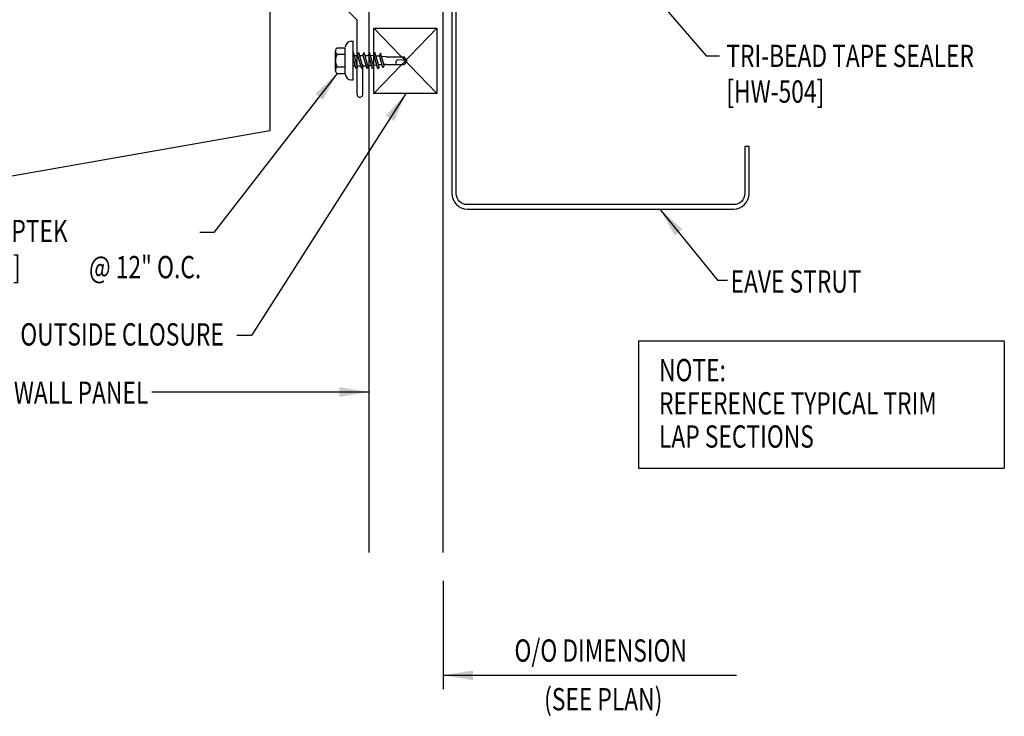
# Model space of a CAD drawing. Units: inches. Extents: x 17 to 58.3, y 4.8 to 52.5.
# Drawn here: x 31.4 to 47.9, y 4.8 to 16.5 of the extents above; entities that cross this region are included whole.
import ezdxf
from ezdxf.enums import TextEntityAlignment as Align

# ---------------------------------------------------------------- set-up
doc = ezdxf.new("R2010")
doc.units = ezdxf.units.IN
doc.header["$MEASUREMENT"] = 0
for name, color, linetype in [('CLO', 3, 'Continuous'), ('DIM', 2, 'Continuous'), ('FASTENER', 9, 'Continuous'), ('PANEL', 11, 'Continuous'), ('STLA', 10, 'Continuous'), ('TEXT', 2, 'Continuous'), ('TRIM', 6, 'Continuous')]:
    doc.layers.add(name, color=color, linetype=linetype)
doc.styles.add('TEXT', font='SIMPLEX', dxfattribs={"width": 0.75, "height": 6})
doc.styles.add('TEXT1', font='ROMANS.shx', dxfattribs={"width": 0.75, "height": 0.375})
doc.dimstyles.new('DETAIL$7', dxfattribs={"dimscale": 4, "dimtxt": 6, "dimasz": 0.125, "dimexe": 0.0625, "dimexo": 0.125, "dimgap": 0.0625, "dimtad": 1, "dimdec": 5, "dimzin": 3, "dimdsep": 46, "dimlunit": 4, "dimtxsty": 'TEXT', "dimblk": 'ARCHTICK', "dimcen": 0.0625, "dimclrd": 7, "dimclre": 7, "dimclrt": 2, "dimadec": 0, "dimazin": 0, "dimtfac": 0.666667, "dimtdec": 5, "dimtmove": 0, "dimatfit": 3, "dimfxl": 0, "dimfrac": 2, "dimtolj": 1, "dimtzin": 3, "dimarcsym": 0})

# ---------------------------------------------------------------- blocks, each defined once
blk = doc.blocks.new('_ArchTick')
at = {"color": 0, "linetype": 'ByBlock', "const_width": 0.15}
blk.add_lwpolyline([(-0.5, -0.5), (0.5, 0.5)], dxfattribs=at)
blk = doc.blocks.new('dsc-HW-504')
at = {"layer": 'TEXT', "style": 'TEXT1', "width": 0.75}
for s, p in [('TRI-BEAD TAPE SEALER', (0, 0)), ('[HW-504]', (0, -0.6))]:
    blk.add_text(s, height=0.375, dxfattribs=at).set_placement(p)
at = {"layer": 'TEXT', "style": 'TEXT1', "flags": 1}
for tag, p in [('SHPLN', (0, -1.2)), ('COLOR', (0, -1.2)), ('CALC', (0, -1.2)), ('OPT1', (0, -1.2)), ('OPT2', (0, -1.2)), ('OPT3', (0, -1.2)), ('GAGE', (0, -1.2)), ('DESCRIPTION', (0, -1.2)), ('PART', (0, -1.2)), ('MULTIPLE', (0, -1.2)), ('SPARE1', (0, -1.8)), ('SPARE2', (0, -1.8)), ('SPARE3', (0, -1.8)), ('SPARE4', (0, -1.8)), ('SPARE5', (0, -1.8)), ('SPARE6', (0, -1.8)), ('SPARE7', (0, -1.8)), ('SPARE8', (0, -1.8)), ('SPARE9', (0, -1.8)), ('SPARE10', (0, -1.8))]:
    blk.add_attdef(tag, p, '', height=0.375, dxfattribs=at)
blk = doc.blocks.new('fz5')
at = {"layer": 'FASTENER'}
for p, q in [((-0.163, 0.337), (0.159, 0.337)), ((-0.226, 0.171), (0.214, 0.171)), ((-0.217, 0.305), (-0.217, 0.171)), ((-0.108, 0.305), (-0.108, 0.171)), ((0.105, 0.305), (0.105, 0.171)), ((0.214, 0.305), (0.214, 0.171)), ((-0.326, 0.071), (-0.326, 0.037)), ((-0.326, 0.037), (0.322, 0.037)), ((-0.141, -0.014), (0.037, 0.037)), ((-0.105, -0.034), (0.137, 0.035)), ((-0.088, 0.037), (-0.088, 0.001)), ((-0.088, 0.037), (0.085, 0.037)), ((0.085, 0.037), (0.134, 0.037)), ((0.085, 0.02), (0.085, -0.041)), ((0.137, 0.035), (0.134, 0.037)), ((0.322, 0.071), (0.322, 0.037)), ((-0.105, -0.034), (-0.141, -0.014)), ((-0.141, -0.105), (0.102, -0.036)), ((-0.105, -0.125), (-0.141, -0.105)), ((-0.141, -0.196), (0.102, -0.127)), ((-0.105, -0.125), (0.137, -0.056)), ((-0.105, -0.216), (0.137, -0.147)), ((-0.088, -0.029), (-0.088, -0.09)), ((-0.088, -0.12), (-0.088, -0.181)), ((0.085, -0.071), (0.085, -0.131)), ((0.085, -0.162), (0.085, -0.211)), ((0.137, -0.056), (0.102, -0.036)), ((0.137, -0.147), (0.102, -0.127)), ((-0.105, -0.216), (-0.141, -0.196)), ((-0.141, -0.287), (0.102, -0.217)), ((-0.105, -0.307), (-0.141, -0.287)), ((-0.141, -0.378), (0.102, -0.308)), ((-0.105, -0.307), (0.137, -0.238)), ((-0.105, -0.398), (0.137, -0.328)), ((-0.084, -0.27), (-0.088, -0.211)), ((-0.078, -0.36), (-0.082, -0.3)), ((0.077, -0.315), (0.082, -0.253)), ((0.084, -0.223), (0.085, -0.211)), ((0.137, -0.238), (0.102, -0.217)), ((0.137, -0.328), (0.102, -0.308)), ((-0.105, -0.398), (-0.141, -0.378)), ((-0.122, -0.463), (0.089, -0.403)), ((-0.086, -0.483), (-0.122, -0.463)), ((-0.086, -0.483), (0.124, -0.423)), ((-0.071, -0.449), (-0.075, -0.389)), ((-0.066, -0.516), (-0.069, -0.478)), ((0.063, -0.515), (0.068, -0.439)), ((0.071, -0.408), (0.075, -0.346)), ((0.124, -0.423), (0.089, -0.403)), ((-0.066, -0.516), (-0.066, -0.82)), ((0.063, -0.516), (0.063, -0.82)), ((-0.002, -0.866), (-0.066, -0.82)), ((-0.003, -0.854), (0.009, -0.714)), ((-0.002, -0.866), (0.063, -0.82))]:
    blk.add_line(p, q, dxfattribs=at)
for centre, radius, start, end in [((-0.163, 0.274), 0.0628, 29.8754, 150.1246), ((-0.002, 0.141), 0.196, 56.9974, 123.0026), ((0.159, 0.274), 0.0628, 29.8754, 150.1246), ((-0.226, 0.071), 0.1, 90, 180), ((0.222, 0.071), 0.1, 0, 90), ((0.073, -0.516), 0.01, 175.9484, 180), ((-0.036, -0.723), 0.0461, 11.1445, 130.906), ((0.039, -0.855), 0.0422, 55.4585, 194.8454)]:
    blk.add_arc(centre, radius, start, end, dxfattribs=at)
blk = doc.blocks.new('FD-F4')
at = {"layer": 'TEXT', "style": 'TEXT1', "width": 0.75}
for s, p in [('1/4-14 x 7/8 LONG-LIFE LAPTEK', (0.0047, -0.0408)), ('W/WASHER [FASTENER #4]', (0.0047, -0.1926))]:
    blk.add_text(s, height=0.09375, dxfattribs=at).set_placement(p)
blk.add_attdef('(QUANTITY)', (1.4847, -0.1926), '', height=0.0938, dxfattribs=at)
at = {"layer": 'TEXT', "style": 'TEXT1', "flags": 1}
for tag, p in [('Color', (0.0624, -0.4349)), ('Calc', (0.0624, -0.4349)), ('Opt1', (0.0624, -0.4349)), ('Opt2', (0.0624, -0.4349)), ('Opt3', (0.0624, -0.4349)), ('Multiple', (0.0624, -0.4349)), ('Description', (0.0624, -0.4349)), ('Part', (0.0624, -0.4349)), ('Spare1', (0.0624, -0.6224)), ('Spare2', (0.0624, -0.6224)), ('Spare3', (0.0624, -0.6224)), ('Spare4', (0.0624, -0.6224)), ('Spare5', (0.0624, -0.6224)), ('Spare6', (0.0624, -0.6224)), ('Spare7', (0.0624, -0.6224)), ('Spare8', (0.0624, -0.6224)), ('Spare9', (0.0624, -0.6224)), ('Spare10', (0.0624, -0.6224))]:
    blk.add_attdef(tag, p, '', height=0.0938, dxfattribs=at)
blk = doc.blocks.new('A$C30686E82')
for p, q in [((-2.715, 0.761), (3.437, 0.761)), ((-2.715, 0.761), (-2.715, -1.379)), ((3.437, 0.761), (3.437, -1.379)), ((-2.715, -1.379), (3.437, -1.379))]:
    blk.add_line(p, q)
at = {"layer": 'TEXT', "style": 'TEXT1', "width": 0.75}
for s, p in [('NOTE:', (-2.368, 0.081)), ('REFERENCE TYPICAL TRIM', (-2.368, -0.477)), ('LAP SECTIONS', (-2.368, -1.035))]:
    blk.add_text(s, height=0.375, dxfattribs=at).set_placement(p)

msp = doc.modelspace()

# ---------------------------------------------------------------- linework, layer by layer
at = {"layer": 'CLO'}
for p, q in [((37.30907, 15.23339), (38.36768, 16.32929)), ((37.30907, 16.32929), (38.36768, 15.23339))]:
    msp.add_line(p, q, dxfattribs=at)
msp.add_lwpolyline([(37.30907, 16.32929), (38.36768, 16.32929), (38.36768, 15.23339), (37.30907, 15.23339)], close=True, dxfattribs=at)
at = {"layer": 'DIM', "color": 7}
msp.add_line((38.47552, 7.03708), (38.47552, 5.21468), dxfattribs=at)
at = {"layer": 'PANEL'}
for p, q in [((37.22552, 20.77525), (37.22552, 7.51231)), ((38.47552, 7.51231), (38.47552, 20.77525))]:
    msp.add_line(p, q, dxfattribs=at)
at = {"layer": 'STLA'}
msp.add_lwpolyline([(43.72468, 21.12285), (43.58788, 21.89868, 0.41421356), (43.28414, 22.11136), (38.83498, 21.32686, 0.36397023), (38.61831, 21.06864), (38.61831, 13.55085, 0.41421356), (38.88051, 13.28865), (43.35611, 13.28865, 0.41421356), (43.61831, 13.55085), (43.61831, 14.33865), (43.54361, 14.33865), (43.54361, 13.55085, -0.41421356), (43.35611, 13.36335), (38.88051, 13.36335, -0.41421356), (38.69301, 13.55085), (38.69301, 21.06864, -0.36397023), (38.84795, 21.25329), (43.29711, 22.0378, -0.41421356), (43.51432, 21.88571), (43.65112, 21.10988)], format="xyb", close=True, dxfattribs=at)
at = {"layer": 'TRIM'}
for p, q in [((37.02635, 16.46774), (35.78892, 17.70517)), ((37.02635, 15.21774), (37.02635, 16.46774)), ((37.1201, 15.21774), (37.1201, 15.71774))]:
    msp.add_line(p, q, dxfattribs=at)
msp.add_lwpolyline([(34.57441, 21.36745), (35.55921, 21.5411), (35.55921, 14.60743), (31.12758, 13.82601), (29.3482, 18.23013), (29.51397, 22.97724), (30.49878, 23.15089), (30.5856, 22.65848)], dxfattribs=at)
msp.add_arc((37.07323, 15.21666), 0.04689, 178.678358, 1.321642, dxfattribs=at)

# ---------------------------------------------------------------- block references
msp.add_blockref('A$C30686E82', (44.47017, 10.31242))
at = {"layer": 'FASTENER', "rotation": 90}
msp.add_blockref('fz5', (36.99794, 15.7879), dxfattribs=at)
at = {"layer": 'TEXT'}
msp.add_blockref('dsc-HW-504', (43.23347, 15.67768), dxfattribs=at)
at = {"layer": 'TEXT', "xscale": 4, "yscale": 4, "zscale": 4}
msp.add_blockref('FD-F4', (26.58028, 12.89608), dxfattribs=at).add_auto_attribs({'(QUANTITY)': '@ 12" O.C.'})

# ---------------------------------------------------------------- texts
at = {"layer": 'TEXT', "style": 'TEXT1', "width": 0.75}
for s, p in [('EAVE STRUT', (43.30563, 11.88405)), ('O/O DIMENSION', (39.67163, 5.67815)), ('(SEE PLAN)', (40.1703, 4.86006))]:
    msp.add_text(s, height=0.375, dxfattribs=at).set_placement(p)
for s, p in [('OUTSIDE CLOSURE', (34.78449, 10.99467)), ('WALL PANEL', (33.5151, 10.01436))]:
    msp.add_text(s, height=0.375, dxfattribs=at).set_placement(p, align=Align.RIGHT)

# ---------------------------------------------------------------- leaders
for points in [[(37.72723, 21.89333), (42.8953, 15.86495), (43.12125, 15.86495)], [(36.69287, 15.57076), (34.61541, 12.89464), (34.38461, 12.89464)], [(37.84659, 15.23339), (35.25011, 11.16469), (35.00488, 11.16469)], [(42.11549, 13.28865), (43.08516, 12.09278), (43.25321, 12.09278)], [(37.22552, 10.21322), (34.05284, 10.21322), (33.57682, 10.21322)]]:
    msp.add_leader(points, dimstyle='DETAIL$7')
at = {"layer": 'DIM', "color": 7}
msp.add_leader([(38.47552, 5.44997), (43.40464, 5.44997)], dimstyle='DETAIL$7', dxfattribs=at)

doc.saveas('drawing.dxf')
